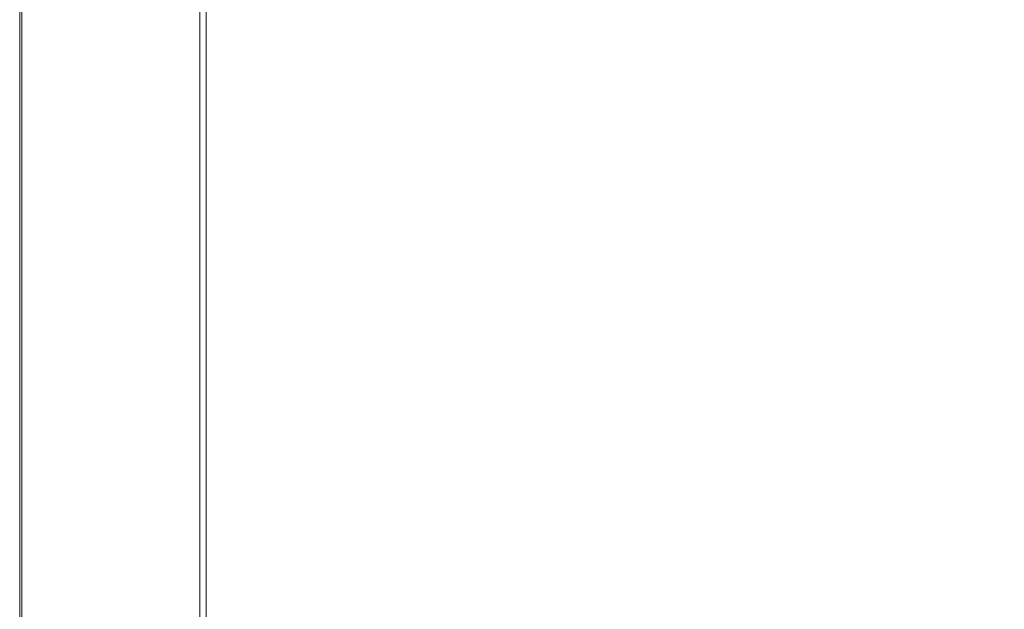
# Model space of a CAD drawing. Extents: x -648 to 552, y -505 to 395.
# Drawn here: x -648 to -382, y -272 to -113 of the extents above; entities that cross this region are included whole.
import ezdxf

# ---------------------------------------------------------------- set-up
doc = ezdxf.new("R2010")
doc.units = 0
doc.header["$LTSCALE"] = 500
doc.header["$MEASUREMENT"] = 0
doc.layers.add('BRODZIK', color=7, linetype='Continuous')

msp = doc.modelspace()

# ---------------------------------------------------------------- linework, layer by layer
at = {"layer": 'BRODZIK', "lineweight": 0}
for points, invisible_edges in [([(-172.74, -504.82, -25.17), (-648.18, 149.46, -25.17), (-611.72, 394.37, -25.17), (-172.74, -504.82, -25.17)], 15), ([(-172.74, -504.82, -25.17), (-611.72, 394.37, -25.17), (-148.17, 395.18, -25.17), (-172.74, -504.82, -25.17)], 15), ([(-648.18, 149.46, -25.17), (-648.18, 149.46, -25.17), (-648.18, -169.53, -25.17)], 15), ([(-319.32, -504.82, -25.17), (-648.18, 149.46, -25.17), (-172.74, -504.82, -25.17), (-319.32, -504.82, -25.17)], 11), ([(-648.18, 149.46, -25.17), (-648.14, -486.6, -25.17), (-648.18, -382.86, -25.17), (-648.18, 149.46, -25.17)], 11), ([(-626.39, -504.78, -25.17), (-648.18, 149.46, -25.17), (-319.32, -504.82, -25.17), (-626.39, -504.78, -25.17)], 15), ([(-648.18, 149.46, -25.17), (-646.97, -498.99, -25.17), (-648.14, -486.6, -25.17), (-648.18, 149.46, -25.17)], 15), ([(-648.18, 149.46, -25.17), (-626.39, -504.78, -25.17), (-646.97, -498.99, -25.17), (-648.18, 149.46, -25.17)], 15), ([(-550.68, -95, 5.74), (-558.77, -96.03, 5.85), (-558.77, -149.47, 6.12), (-550.69, -146.9, 6.06)], 15), ([(-537.91, -94.38, 5.62), (-550.68, -95, 5.74), (-550.69, -146.9, 6.06), (-538.17, -145.34, 6)], 15), ([(-537.91, -94.38, 5.62), (-538.17, -145.34, 6), (-516.72, -145.49, 5.94), (-515.72, -94.43, 5.51)], 15), ([(-515.72, -94.43, 5.51), (-516.72, -145.49, 5.94), (-481.84, -148, 5.87), (-479.38, -95.44, 5.37)], 15), ([(-424.16, -97.66, 5.19), (-479.38, -95.44, 5.37), (-481.84, -148, 5.87), (-429.06, -153.56, 5.78)], 15), ([(-574.67, -98.38, 6.16), (-581.68, -99.46, 6.32), (-581.68, -158.05, 6.41), (-574.67, -155.34, 6.3)], 15), ([(-574.67, -98.38, 6.16), (-574.67, -155.34, 6.3), (-566.9, -152.38, 6.21), (-566.9, -97.19, 6)], 15), ([(-566.9, -97.19, 6), (-566.9, -152.38, 6.21), (-558.77, -149.47, 6.12), (-558.77, -96.03, 5.85)], 15), ([(-358.54, -99.53, 5), (-424.16, -97.66, 5.19), (-429.06, -153.56, 5.78), (-364.92, -158.22, 5.69)], 15), ([(-599.12, -101.13, 18.69), (-599.49, -101.18, 19.26), (-599.49, -162.35, 19.26), (-599.12, -162.23, 18.69)], 15), ([(-598.94, -101.11, 17.87), (-599.12, -101.13, 18.69), (-599.12, -162.23, 18.69), (-598.94, -162.17, 17.87)], 15), ([(-598.94, -101.11, 17.87), (-598.94, -162.17, 17.87), (-598.88, -162.16, 16.76), (-598.88, -101.1, 16.76)], 15), ([(-598.88, -162.16, 16.76), (-598.41, -162.3, 9.86), (-598.41, -101.16, 9.85), (-598.88, -101.1, 16.76)], 15), ([(-598.41, -101.16, 9.85), (-598.41, -162.3, 9.86), (-597.72, -162.33, 8.37), (-597.72, -101.17, 8.37)], 11), ([(-594.66, -101.09, 6.9), (-596.56, -101.18, 7.43), (-596.56, -162.35, 7.43), (-594.66, -162.13, 6.9)], 15), ([(-594.66, -101.09, 6.9), (-594.66, -162.13, 6.9), (-591.73, -161.49, 6.64), (-591.73, -100.83, 6.63)], 15), ([(-591.73, -100.83, 6.63), (-591.73, -161.49, 6.64), (-587.5, -160.19, 6.52), (-587.5, -100.32, 6.48)], 15), ([(-581.68, -99.46, 6.32), (-587.5, -100.32, 6.48), (-587.5, -160.19, 6.52), (-581.68, -158.05, 6.41)], 15), ([(-646.46, -169.05, 19.83), (-640.43, -168.33, 19.83), (-640.43, -103.57, 19.83), (-646.46, -103.86, 19.83)], 15), ([(-639.67, -103.53, 19.83), (-640.43, -103.57, 19.83), (-640.43, -168.33, 19.83), (-639.67, -168.23, 19.83)], 15), ([(-639.17, -103.5, 19.83), (-639.67, -103.53, 19.83), (-639.67, -168.23, 19.83), (-639.17, -168.14, 19.83)], 15), ([(-639.17, -103.5, 19.83), (-639.17, -168.14, 19.83), (-638.82, -168.05, 19.83), (-638.82, -103.46, 19.83)], 15), ([(-638.82, -103.46, 19.83), (-638.82, -168.05, 19.83), (-638.53, -167.95, 19.83), (-638.53, -103.42, 19.83)], 15), ([(-638.19, -103.37, 19.83), (-638.53, -103.42, 19.83), (-638.53, -167.95, 19.83), (-638.19, -167.83, 19.83)], 15), ([(-637.3, -103.3, 19.83), (-638.19, -103.37, 19.83), (-638.19, -167.83, 19.83), (-637.3, -167.65, 19.83)], 15), ([(-637.3, -103.3, 19.83), (-637.3, -167.65, 19.83), (-635.36, -167.35, 19.83), (-635.36, -103.18, 19.83)], 15), ([(-635.36, -103.18, 19.83), (-635.36, -167.35, 19.83), (-631.89, -166.89, 19.83), (-631.89, -103, 19.83)], 15), ([(-603.72, -101.56, 19.83), (-631.89, -103, 19.83), (-631.89, -166.89, 19.83), (-603.72, -163.31, 19.83)], 15), ([(-601.38, -101.39, 19.77), (-603.72, -101.56, 19.83), (-603.72, -163.31, 19.83), (-601.38, -162.88, 19.77)], 15), ([(-601.38, -101.39, 19.77), (-601.38, -162.88, 19.77), (-600.11, -162.56, 19.6), (-600.11, -101.27, 19.6)], 15), ([(-600.11, -101.27, 19.6), (-600.11, -162.56, 19.6), (-599.49, -162.35, 19.26), (-599.49, -101.18, 19.26)], 11), ([(-596.56, -101.18, 7.43), (-597.72, -101.17, 8.37), (-597.72, -162.33, 8.37), (-596.56, -162.35, 7.43)], 15), ([(-648.15, -104.05, 15.49), (-648.18, -104.05, 12.33), (-648.18, -169.53, 12.33), (-648.15, -169.52, 15.49)], 15), ([(-648.18, -104.05, 12.33), (-648.18, -104.05, 7.64), (-648.18, -169.53, 7.64), (-648.18, -169.53, 12.33)], 15), ([(-648.18, -104.05, -6.89), (-648.18, -104.05, -15.8), (-648.18, -169.53, -15.8), (-648.18, -169.53, -6.89)], 15), ([(-648.18, -104.05, -15.8), (-648.18, -104.05, -25.17), (-648.18, -169.53, -25.17), (-648.18, -169.53, -15.8)], 13), ([(-648.18, -104.05, -6.89), (-648.18, -169.53, -6.89), (-648.18, -169.53, 1.08), (-648.18, -104.05, 1.08)], 15), ([(-648.18, -104.05, 1.08), (-648.18, -169.53, 1.08), (-648.18, -169.53, 7.64), (-648.18, -104.05, 7.64)], 15), ([(-648.15, -104.05, 15.49), (-648.15, -169.52, 15.49), (-648.06, -169.49, 17.48), (-648.06, -104.04, 17.48)], 15), ([(-648.06, -104.04, 17.48), (-648.06, -169.49, 17.48), (-647.89, -169.43, 18.65), (-647.89, -104.01, 18.65)], 15), ([(-647.59, -103.97, 19.36), (-647.89, -104.01, 18.65), (-647.89, -169.43, 18.65), (-647.59, -169.33, 19.36)], 15), ([(-647.13, -103.92, 19.71), (-647.59, -103.97, 19.36), (-647.59, -169.33, 19.36), (-647.13, -169.2, 19.71)], 13), ([(-647.13, -103.92, 19.71), (-647.13, -169.2, 19.71), (-646.46, -169.05, 19.83), (-646.46, -103.86, 19.83)], 15), ([(-538.61, -194.12, 6.23), (-538.17, -145.34, 6), (-550.69, -146.9, 6.06), (-550.72, -197.22, 6.25)], 15), ([(-538.61, -194.12, 6.23), (-518.36, -194.4, 6.2), (-516.72, -145.49, 5.94), (-538.17, -145.34, 6)], 15), ([(-518.36, -194.4, 6.2), (-485.89, -199.43, 6.17), (-481.84, -148, 5.87), (-516.72, -145.49, 5.94)], 15), ([(-550.72, -197.22, 6.25), (-550.69, -146.9, 6.06), (-558.77, -149.47, 6.12), (-558.78, -202.37, 6.29)], 15), ([(-437.1, -210.54, 6.14), (-429.06, -153.56, 5.78), (-481.84, -148, 5.87), (-485.89, -199.43, 6.17)], 15), ([(-566.91, -208.2, 6.33), (-558.78, -202.37, 6.29), (-558.77, -149.47, 6.12), (-566.9, -152.38, 6.21)], 15), ([(-574.68, -214.12, 6.39), (-566.91, -208.2, 6.33), (-566.9, -152.38, 6.21), (-574.67, -155.34, 6.3)], 15), ([(-375.37, -219.87, 6.1), (-364.92, -158.22, 5.69), (-429.06, -153.56, 5.78), (-437.1, -210.54, 6.14)], 15), ([(-574.68, -214.12, 6.39), (-574.67, -155.34, 6.3), (-581.68, -158.05, 6.41), (-581.68, -219.52, 6.46)], 15), ([(-581.68, -219.52, 6.46), (-581.68, -158.05, 6.41), (-587.5, -160.19, 6.52), (-587.5, -223.82, 6.55)], 15), ([(-600.11, -228.56, 19.6), (-599.49, -228.14, 19.26), (-599.49, -162.35, 19.26), (-600.11, -162.56, 19.6)], 15), ([(-599.12, -227.89, 18.69), (-599.12, -162.23, 18.69), (-599.49, -162.35, 19.26), (-599.49, -228.14, 19.26)], 11), ([(-598.94, -227.77, 17.87), (-598.94, -162.17, 17.87), (-599.12, -162.23, 18.69), (-599.12, -227.89, 18.69)], 15), ([(-598.94, -227.77, 17.87), (-598.88, -227.75, 16.76), (-598.88, -162.16, 16.76), (-598.94, -162.17, 17.87)], 15), ([(-598.88, -227.75, 16.76), (-598.41, -228.03, 9.86), (-598.41, -162.3, 9.86), (-598.88, -162.16, 16.76)], 15), ([(-598.41, -228.03, 9.86), (-597.72, -228.09, 8.37), (-597.72, -162.33, 8.37), (-598.41, -162.3, 9.86)], 15), ([(-596.56, -228.12, 7.43), (-596.56, -162.35, 7.43), (-597.72, -162.33, 8.37), (-597.72, -228.09, 8.37)], 11), ([(-594.66, -227.7, 6.9), (-594.66, -162.13, 6.9), (-596.56, -162.35, 7.43), (-596.56, -228.12, 7.43)], 15), ([(-594.66, -227.7, 6.9), (-591.73, -226.4, 6.65), (-591.73, -161.49, 6.64), (-594.66, -162.13, 6.9)], 15), ([(-591.73, -226.4, 6.65), (-587.5, -223.82, 6.55), (-587.5, -160.19, 6.52), (-591.73, -161.49, 6.64)], 15), ([(-603.72, -163.31, 19.83), (-631.89, -166.89, 19.83), (-631.89, -237.22, 19.83), (-603.72, -230.05, 19.83)], 15), ([(-601.38, -229.18, 19.77), (-601.38, -162.88, 19.77), (-603.72, -163.31, 19.83), (-603.72, -230.05, 19.83)], 15), ([(-601.38, -229.18, 19.77), (-600.11, -228.56, 19.6), (-600.11, -162.56, 19.6), (-601.38, -162.88, 19.77)], 15), ([(-637.3, -238.73, 19.83), (-637.3, -167.65, 19.83), (-638.19, -167.83, 19.83), (-638.19, -239.1, 19.83)], 15), ([(-637.3, -238.73, 19.83), (-635.36, -238.13, 19.83), (-635.36, -167.35, 19.83), (-637.3, -167.65, 19.83)], 15), ([(-635.36, -238.13, 19.83), (-631.89, -237.22, 19.83), (-631.89, -166.89, 19.83), (-635.36, -167.35, 19.83)], 15), ([(-648.15, -242.47, 15.49), (-648.15, -169.52, 15.49), (-648.18, -169.53, 12.33), (-648.18, -242.49, 12.33)], 15), ([(-648.18, -242.49, -6.89), (-648.18, -242.49, 1.08), (-648.18, -169.53, 1.08), (-648.18, -169.53, -6.89)], 15), ([(-648.18, -242.49, 1.08), (-648.18, -242.49, 7.64), (-648.18, -169.53, 7.64), (-648.18, -169.53, 1.08)], 15), ([(-648.18, -242.49, -6.89), (-648.18, -169.53, -6.89), (-648.18, -169.53, -15.8), (-648.18, -242.49, -15.8)], 15), ([(-648.18, -242.49, -15.8), (-648.18, -169.53, -15.8), (-648.18, -169.53, -25.17), (-648.18, -242.49, -25.17)], 11), ([(-648.18, -242.49, 12.33), (-648.18, -169.53, 12.33), (-648.18, -169.53, 7.64), (-648.18, -242.49, 7.64)], 15), ([(-648.18, -169.53, -25.17), (-648.18, -169.53, -25.17), (-648.18, -242.49, -25.17)], 15), ([(-648.18, -169.53, -25.17), (-648.18, -169.53, -25.17), (-648.18, -315.94, -25.17)], 15), ([(-648.15, -242.47, 15.49), (-648.06, -242.41, 17.48), (-648.06, -169.49, 17.48), (-648.15, -169.52, 15.49)], 15), ([(-648.06, -242.41, 17.48), (-647.89, -242.29, 18.65), (-647.89, -169.43, 18.65), (-648.06, -169.49, 17.48)], 15), ([(-647.59, -242.09, 19.36), (-647.59, -169.33, 19.36), (-647.89, -169.43, 18.65), (-647.89, -242.29, 18.65)], 15), ([(-647.13, -241.83, 19.71), (-647.13, -169.2, 19.71), (-647.59, -169.33, 19.36), (-647.59, -242.09, 19.36)], 11), ([(-647.13, -241.83, 19.71), (-646.46, -241.54, 19.83), (-646.46, -169.05, 19.83), (-647.13, -169.2, 19.71)], 15), ([(-646.46, -241.54, 19.83), (-640.43, -240.09, 19.83), (-640.43, -168.33, 19.83), (-646.46, -169.05, 19.83)], 15), ([(-639.67, -239.89, 19.83), (-639.67, -168.23, 19.83), (-640.43, -168.33, 19.83), (-640.43, -240.09, 19.83)], 15), ([(-639.17, -239.71, 19.83), (-639.17, -168.14, 19.83), (-639.67, -168.23, 19.83), (-639.67, -239.89, 19.83)], 15), ([(-639.17, -239.71, 19.83), (-638.82, -239.53, 19.83), (-638.82, -168.05, 19.83), (-639.17, -168.14, 19.83)], 15), ([(-638.82, -239.53, 19.83), (-638.53, -239.33, 19.83), (-638.53, -167.95, 19.83), (-638.82, -168.05, 19.83)], 15), ([(-638.19, -239.1, 19.83), (-638.19, -167.83, 19.83), (-638.53, -167.95, 19.83), (-638.53, -239.33, 19.83)], 15), ([(-539.04, -238.95, 6.34), (-538.61, -194.12, 6.23), (-550.72, -197.22, 6.25), (-550.51, -244.3, 6.35)], 15), ([(-539.04, -238.95, 6.34), (-520.79, -238.11, 6.33), (-518.36, -194.4, 6.2), (-538.61, -194.12, 6.23)], 15), ([(-520.79, -238.11, 6.33), (-492.58, -244.11, 6.32), (-485.89, -199.43, 6.17), (-518.36, -194.4, 6.2)], 15), ([(-550.51, -244.3, 6.35), (-550.72, -197.22, 6.25), (-558.78, -202.37, 6.29), (-558.62, -252.43, 6.37)], 15), ([(-451.25, -259.33, 6.31), (-437.1, -210.54, 6.14), (-485.89, -199.43, 6.17), (-492.58, -244.11, 6.32)], 15), ([(-566.78, -261.62, 6.39), (-558.62, -252.43, 6.37), (-558.78, -202.37, 6.29), (-566.91, -208.2, 6.33)], 15), ([(-574.6, -271.17, 6.43), (-566.78, -261.62, 6.39), (-566.91, -208.2, 6.33), (-574.68, -214.12, 6.39)], 15), ([(-395.92, -290.12, 6.34), (-375.37, -219.87, 6.1), (-437.1, -210.54, 6.14), (-451.25, -259.33, 6.31)], 15), ([(-574.6, -271.17, 6.43), (-574.68, -214.12, 6.39), (-581.68, -219.52, 6.46), (-581.71, -280.43, 6.48)], 15), ([(-581.71, -280.43, 6.48), (-581.68, -219.52, 6.46), (-587.5, -223.82, 6.55), (-587.62, -287.68, 6.56)], 15), ([(-395.92, -290.12, 6.34), (-306.97, -277.01, 6.3), (-304.08, -219.51, 6.06), (-375.37, -219.87, 6.1)], 15), ([(-591.84, -291.21, 6.66), (-587.62, -287.68, 6.56), (-587.5, -223.82, 6.55), (-591.73, -226.4, 6.65)], 15), ([(-601.38, -294.6, 19.77), (-600.11, -293.6, 19.6), (-600.11, -228.56, 19.6), (-601.38, -229.18, 19.77)], 15), ([(-600.11, -293.6, 19.6), (-599.49, -292.93, 19.26), (-599.49, -228.14, 19.26), (-600.11, -228.56, 19.6)], 15), ([(-599.12, -292.53, 18.69), (-599.12, -227.89, 18.69), (-599.49, -228.14, 19.26), (-599.49, -292.93, 19.26)], 11), ([(-598.94, -292.34, 17.87), (-598.94, -227.77, 17.87), (-599.12, -227.89, 18.69), (-599.12, -292.53, 18.69)], 15), ([(-598.94, -292.34, 17.87), (-598.88, -292.31, 16.76), (-598.88, -227.75, 16.76), (-598.94, -227.77, 17.87)], 15), ([(-598.88, -292.31, 16.76), (-598.42, -292.75, 9.86), (-598.41, -228.03, 9.86), (-598.88, -227.75, 16.76)], 15), ([(-598.42, -292.75, 9.86), (-597.73, -292.85, 8.38), (-597.72, -228.09, 8.37), (-598.41, -228.03, 9.86)], 15), ([(-596.59, -292.88, 7.44), (-596.56, -228.12, 7.43), (-597.72, -228.09, 8.37), (-597.73, -292.85, 8.38)], 11), ([(-594.71, -292.47, 6.91), (-594.66, -227.7, 6.9), (-596.56, -228.12, 7.43), (-596.59, -292.88, 7.44)], 15), ([(-594.71, -292.47, 6.91), (-591.84, -291.21, 6.66), (-591.73, -226.4, 6.65), (-594.66, -227.7, 6.9)], 15), ([(-603.72, -230.05, 19.83), (-631.89, -237.22, 19.83), (-631.89, -307.48, 19.83), (-603.72, -296, 19.83)], 15), ([(-601.38, -294.6, 19.77), (-601.38, -229.18, 19.77), (-603.72, -230.05, 19.83), (-603.72, -296, 19.83)], 15), ([(-639.17, -311.47, 19.83), (-638.82, -311.19, 19.83), (-638.82, -239.53, 19.83), (-639.17, -239.71, 19.83)], 15), ([(-638.82, -311.19, 19.83), (-638.53, -310.87, 19.83), (-638.53, -239.33, 19.83), (-638.82, -239.53, 19.83)], 15), ([(-638.19, -310.5, 19.83), (-638.19, -239.1, 19.83), (-638.53, -239.33, 19.83), (-638.53, -310.87, 19.83)], 15), ([(-637.3, -309.91, 19.83), (-637.3, -238.73, 19.83), (-638.19, -239.1, 19.83), (-638.19, -310.5, 19.83)], 15), ([(-637.3, -309.91, 19.83), (-635.36, -308.95, 19.83), (-635.36, -238.13, 19.83), (-637.3, -238.73, 19.83)], 15), ([(-635.36, -308.95, 19.83), (-631.89, -307.48, 19.83), (-631.89, -237.22, 19.83), (-635.36, -238.13, 19.83)], 15), ([(-539.04, -238.95, 6.34), (-550.51, -244.3, 6.35), (-549.83, -286.46, 6.38), (-539.29, -278.09, 6.38)], 15), ([(-539.04, -238.95, 6.34), (-539.29, -278.09, 6.38), (-524.12, -273.51, 6.37), (-520.79, -238.11, 6.33)], 15), ([(-520.79, -238.11, 6.33), (-524.12, -273.51, 6.37), (-502.97, -276.44, 6.37), (-492.58, -244.11, 6.32)], 15), ([(-647.59, -315.3, 19.36), (-647.59, -242.09, 19.36), (-647.89, -242.29, 18.65), (-647.89, -315.62, 18.65)], 15), ([(-647.13, -314.88, 19.71), (-647.13, -241.83, 19.71), (-647.59, -242.09, 19.36), (-647.59, -315.3, 19.36)], 11), ([(-647.13, -314.88, 19.71), (-646.46, -314.4, 19.83), (-646.46, -241.54, 19.83), (-647.13, -241.83, 19.71)], 15), ([(-646.46, -314.4, 19.83), (-640.43, -312.09, 19.83), (-640.43, -240.09, 19.83), (-646.46, -241.54, 19.83)], 15), ([(-639.67, -311.77, 19.83), (-639.67, -239.89, 19.83), (-640.43, -240.09, 19.83), (-640.43, -312.09, 19.83)], 15), ([(-639.17, -311.47, 19.83), (-639.17, -239.71, 19.83), (-639.67, -239.89, 19.83), (-639.67, -311.77, 19.83)], 15), ([(-648.15, -315.9, 15.49), (-648.15, -242.47, 15.49), (-648.18, -242.49, 12.33), (-648.18, -315.94, 12.33)], 15), ([(-648.18, -315.94, -6.89), (-648.18, -315.94, 1.08), (-648.18, -242.49, 1.08), (-648.18, -242.49, -6.89)], 15), ([(-648.18, -315.94, 1.08), (-648.18, -315.94, 7.64), (-648.18, -242.49, 7.64), (-648.18, -242.49, 1.08)], 15), ([(-648.18, -315.94, -6.89), (-648.18, -242.49, -6.89), (-648.18, -242.49, -15.8), (-648.18, -315.94, -15.8)], 15), ([(-648.18, -315.94, -15.8), (-648.18, -242.49, -15.8), (-648.18, -242.49, -25.17), (-648.18, -315.94, -25.17)], 11), ([(-648.18, -315.94, 12.33), (-648.18, -242.49, 12.33), (-648.18, -242.49, 7.64), (-648.18, -315.94, 7.64)], 15), ([(-648.15, -315.9, 15.49), (-648.06, -315.81, 17.48), (-648.06, -242.41, 17.48), (-648.15, -242.47, 15.49)], 15), ([(-648.06, -315.81, 17.48), (-647.89, -315.62, 18.65), (-647.89, -242.29, 18.65), (-648.06, -242.41, 17.48)], 15), ([(-550.51, -244.3, 6.35), (-558.62, -252.43, 6.37), (-558.08, -297.37, 6.39), (-549.83, -286.46, 6.38)], 15), ([(-451.25, -259.33, 6.31), (-492.58, -244.11, 6.32), (-502.97, -276.44, 6.37), (-474.46, -290.61, 6.37)], 15), ([(-566.78, -261.62, 6.39), (-566.37, -309.62, 6.41), (-558.08, -297.37, 6.39), (-558.62, -252.43, 6.37)], 15), ([(-395.92, -290.12, 6.34), (-451.25, -259.33, 6.31), (-474.46, -290.61, 6.37), (-454.85, -311.84, 6.37)], 15), ([(-574.6, -271.17, 6.43), (-574.38, -322.99, 6.44), (-566.37, -309.62, 6.41), (-566.78, -261.62, 6.39)], 15), ([(-574.6, -271.17, 6.43), (-581.71, -280.43, 6.48), (-581.83, -337.31, 6.49), (-574.38, -322.99, 6.44)], 15)]:
    msp.add_3dface(points, dxfattribs=dict(at, invisible_edges=invisible_edges))

doc.saveas('drawing.dxf')
